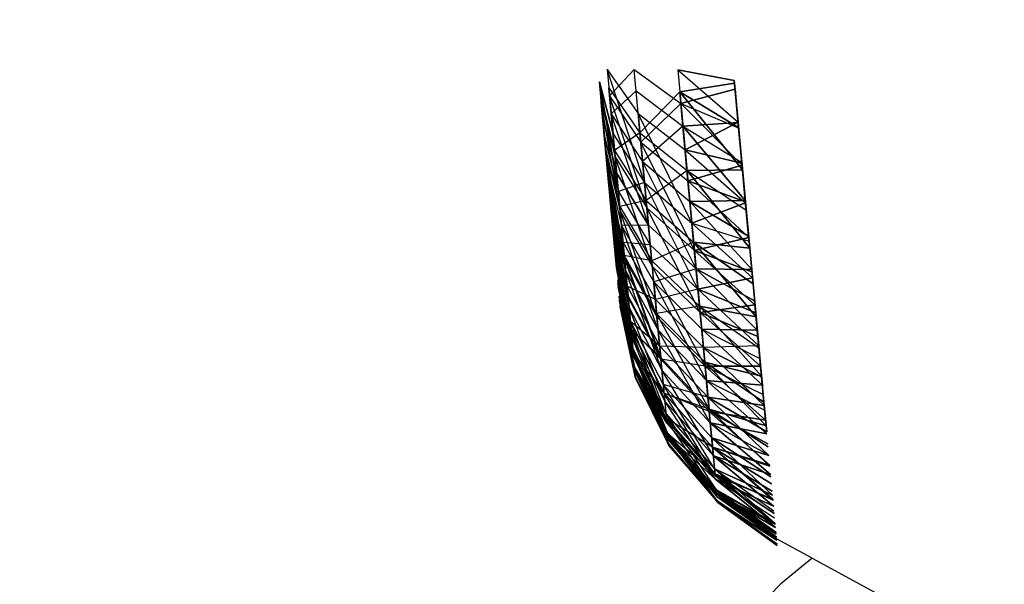
# Model space of a CAD drawing. Units: millimetres. Extents: x 237 to 1316, y 210 to 1920.
# Drawn here: x 394 to 395, y 1749 to 1750 of the extents above; entities that cross this region are included whole.
import ezdxf

# ---------------------------------------------------------------- set-up
doc = ezdxf.new("R2010")
doc.units = ezdxf.units.MM
doc.layers.add('COTA', color=1, linetype='Continuous')
doc.layers.add('RUBINETTOS', color=2, linetype='Continuous')
doc.styles.get("Standard").update_dxf_attribs({"font": 'arial.ttf'})
doc.dimstyles.new('Milímetros', dxfattribs={"dimtxt": 11, "dimasz": 5, "dimexe": 3, "dimexo": 10, "dimgap": 3, "dimtad": 1, "dimtxsty": 'Standard', "dimblk": 'DOT', "dimcen": 2.5, "dimadec": 0, "dimazin": 0, "dimtfac": 1, "dimtmove": 0, "dimatfit": 3, "dimldrblk": 'DOT', "dimfxl": 0, "dimarcsym": 0})

# ---------------------------------------------------------------- blocks, each defined once
blk = doc.blocks.new('_Dot')
at = {"color": 0, "linetype": 'ByBlock', "lineweight": -2}
blk.add_line((-0.5, 0), (-1, 0), dxfattribs=at)
at = {"color": 0, "linetype": 'ByBlock', "const_width": 0.5}
blk.add_lwpolyline([(-0.25, 0, 1), (0.25, 0, 1)], format="xyb", close=True, dxfattribs=at)
blk = doc.blocks.new('*D37')
at = {"layer": 'COTA', "color": 0, "lineweight": -2}
for p, q in [((379.2242, 1848.4863), (672.1288, 1848.4863)), ((669.1288, 1843.4863), (669.1288, 727.33689)), ((556.80938, 722.33689), (672.1288, 722.33689))]:
    blk.add_line(p, q, dxfattribs=at)
at = {"layer": 'Defpoints', "color": 0}
for p in [(369.2242, 1848.4863), (546.80938, 722.33689), (669.1288, 722.33689)]:
    blk.add_point(p, dxfattribs=at)
at = {"layer": 'COTA', "color": 0, "lineweight": -2, "xscale": 5, "yscale": 5, "zscale": 5}
for p, rotation in [((669.1288, 1848.4863), 90), ((669.1288, 722.33689), 270)]:
    blk.add_blockref('_Dot', p, dxfattribs=dict(at, rotation=rotation))
at = {"layer": 'COTA', "color": 0, "insert": (658.4702, 1285.41159), "char_height": 15, "attachment_point": 5, "rotation": 90}
blk.add_mtext('1120', dxfattribs=at)
blk = doc.blocks.new('*D40')
at = {"layer": 'COTA', "color": 0, "lineweight": -2}
for p, q in [((379.2242, 1848.4863), (617.93174, 1848.4863)), ((614.93174, 1843.4863), (614.93174, 1587.33689)), ((498.80938, 1582.33689), (617.93174, 1582.33689))]:
    blk.add_line(p, q, dxfattribs=at)
at = {"layer": 'Defpoints', "color": 0}
for p in [(369.2242, 1848.4863), (488.80938, 1582.33689), (614.93174, 1582.33689)]:
    blk.add_point(p, dxfattribs=at)
at = {"layer": 'COTA', "color": 0, "lineweight": -2, "xscale": 5, "yscale": 5, "zscale": 5}
for p, rotation in [((614.93174, 1848.4863), 90), ((614.93174, 1582.33689), 270)]:
    blk.add_blockref('_Dot', p, dxfattribs=dict(at, rotation=rotation))
at = {"layer": 'COTA', "color": 0, "insert": (604.27315, 1715.41159), "char_height": 15, "attachment_point": 5, "rotation": 90}
blk.add_mtext('260', dxfattribs=at)
blk = doc.blocks.new('*D45')
at = {"layer": 'COTA', "color": 0, "lineweight": -2}
for p, q in [((259.0714, 1764.67465), (259.0714, 1902.99113)), ((544.80938, 782.33689), (544.80938, 1902.99113)), ((264.0714, 1899.99113), (539.80938, 1899.99113))]:
    blk.add_line(p, q, dxfattribs=at)
at = {"layer": 'Defpoints', "color": 0}
for p in [(544.80938, 1899.99113), (259.0714, 1754.67465), (544.80938, 772.33689)]:
    blk.add_point(p, dxfattribs=at)
at = {"layer": 'COTA', "color": 0, "lineweight": -2, "xscale": 5, "yscale": 5, "zscale": 5, "rotation": 180}
blk.add_blockref('_Dot', (259.0714, 1899.99113), dxfattribs=at)
at = {"layer": 'COTA', "color": 0, "lineweight": -2, "xscale": 5, "yscale": 5, "zscale": 5}
blk.add_blockref('_Dot', (544.80938, 1899.99113), dxfattribs=at)
at = {"layer": 'COTA', "color": 0, "insert": (401.94039, 1910.64973), "char_height": 15, "attachment_point": 5}
blk.add_mtext('290', dxfattribs=at)
blk = doc.blocks.new('*D46')
at = {"layer": 'COTA', "color": 0, "lineweight": -2}
for p, q in [((393.17156, 1766.14808), (393.17156, 1743.45603)), ((288.67446, 1755.79367), (288.67446, 1749.45603)), ((293.67446, 1746.45603), (388.17156, 1746.45603))]:
    blk.add_line(p, q, dxfattribs=at)
at = {"layer": 'Defpoints', "color": 0}
for p in [(393.17156, 1776.14808), (393.17156, 1746.45603), (288.67446, 1745.79367)]:
    blk.add_point(p, dxfattribs=at)
at = {"layer": 'COTA', "color": 0, "lineweight": -2, "xscale": 5, "yscale": 5, "zscale": 5, "rotation": 180}
blk.add_blockref('_Dot', (288.67446, 1746.45603), dxfattribs=at)
at = {"layer": 'COTA', "color": 0, "lineweight": -2, "xscale": 5, "yscale": 5, "zscale": 5}
blk.add_blockref('_Dot', (393.17156, 1746.45603), dxfattribs=at)
at = {"layer": 'COTA', "color": 0, "insert": (340.92301, 1758.47035), "char_height": 15, "attachment_point": 5}
blk.add_mtext('104,5', dxfattribs=at)

msp = doc.modelspace()

# ---------------------------------------------------------------- linework, layer by layer
at = {"layer": 'RUBINETTOS'}
for p, q in [((394.67901, 1749.64987), (394.7099, 1749.6063)), ((394.71623, 1749.53781), (394.67901, 1749.64987)), ((394.67901, 1749.64987), (394.6849, 1749.58615)), ((394.67901, 1749.64987), (394.6849, 1749.58615)), ((394.67901, 1749.64987), (394.7099, 1749.6063)), ((394.71623, 1749.53781), (394.67901, 1749.64987)), ((394.70585, 1749.65012), (394.68142, 1749.62387)), ((394.70585, 1749.65012), (394.68142, 1749.62387)), ((394.71254, 1749.57785), (394.70585, 1749.65012)), ((394.70585, 1749.65012), (394.7523, 1749.6163)), ((394.70585, 1749.65012), (394.7523, 1749.6163)), ((394.71254, 1749.57785), (394.70585, 1749.65012)), ((394.74922, 1749.64963), (394.75656, 1749.57016)), ((394.74922, 1749.64963), (394.80922, 1749.59763)), ((394.80539, 1749.63913), (394.74922, 1749.64963)), ((394.74922, 1749.64963), (394.80539, 1749.63913)), ((394.74922, 1749.64963), (394.80922, 1749.59763)), ((394.74922, 1749.64963), (394.75656, 1749.57016)), ((394.80926, 1749.59726), (394.80539, 1749.63913)), ((394.80539, 1749.63913), (394.80926, 1749.59726)), ((394.80539, 1749.63913), (394.80922, 1749.59763)), ((394.80922, 1749.59763), (394.80539, 1749.63913)), ((394.69021, 1749.52866), (394.67135, 1749.63767)), ((394.67135, 1749.63767), (394.6849, 1749.58615)), ((394.67625, 1749.58469), (394.67135, 1749.63767)), ((394.6849, 1749.58615), (394.67135, 1749.63767)), ((394.67135, 1749.63767), (394.69021, 1749.52866)), ((394.67135, 1749.63767), (394.67625, 1749.58469)), ((394.68068, 1749.63181), (394.71168, 1749.58713)), ((394.68643, 1749.56955), (394.68068, 1749.63181)), ((394.68643, 1749.56955), (394.68068, 1749.63181)), ((394.68068, 1749.63181), (394.71168, 1749.58713)), ((394.70784, 1749.62876), (394.68309, 1749.60581)), ((394.70784, 1749.62876), (394.68309, 1749.60581)), ((394.70784, 1749.62876), (394.75441, 1749.5936)), ((394.71432, 1749.55857), (394.70784, 1749.62876)), ((394.71432, 1749.55857), (394.70784, 1749.62876)), ((394.70784, 1749.62876), (394.75441, 1749.5936)), ((394.80565, 1749.63645), (394.75125, 1749.62766)), ((394.75125, 1749.62766), (394.80565, 1749.63645)), ((394.7523, 1749.6163), (394.80618, 1749.63059)), ((394.80618, 1749.63059), (394.7523, 1749.6163)), ((394.80972, 1749.59226), (394.80565, 1749.63645)), ((394.80565, 1749.63645), (394.80972, 1749.59226)), ((394.80618, 1749.63059), (394.80974, 1749.59201)), ((394.80974, 1749.59201), (394.80618, 1749.63059)), ((394.67276, 1749.62253), (394.68643, 1749.56955)), ((394.67276, 1749.62253), (394.67752, 1749.57114)), ((394.68643, 1749.56955), (394.67276, 1749.62253)), ((394.67752, 1749.57114), (394.67276, 1749.62253)), ((394.68142, 1749.62387), (394.71254, 1749.57785)), ((394.71856, 1749.51267), (394.68142, 1749.62387)), ((394.68142, 1749.62387), (394.68702, 1749.56333)), ((394.68142, 1749.62387), (394.68702, 1749.56333)), ((394.68142, 1749.62387), (394.71254, 1749.57785)), ((394.71856, 1749.51267), (394.68142, 1749.62387)), ((394.75125, 1749.62766), (394.71168, 1749.58713)), ((394.75125, 1749.62766), (394.71168, 1749.58713)), ((394.75845, 1749.54978), (394.75125, 1749.62766)), ((394.75125, 1749.62766), (394.81361, 1749.55026)), ((394.75125, 1749.62766), (394.80972, 1749.59226)), ((394.81361, 1749.55026), (394.75125, 1749.62766)), ((394.75845, 1749.54978), (394.75125, 1749.62766)), ((394.80972, 1749.59226), (394.75125, 1749.62766)), ((394.692, 1749.50937), (394.67326, 1749.61716)), ((394.67326, 1749.61716), (394.68702, 1749.56333)), ((394.67785, 1749.56748), (394.67326, 1749.61716)), ((394.692, 1749.50937), (394.67326, 1749.61716)), ((394.67326, 1749.61716), (394.67785, 1749.56748)), ((394.67326, 1749.61716), (394.68702, 1749.56333)), ((394.7523, 1749.6163), (394.71254, 1749.57785)), ((394.7523, 1749.6163), (394.71254, 1749.57785)), ((394.7594, 1749.53952), (394.7523, 1749.6163)), ((394.81317, 1749.5549), (394.7523, 1749.6163)), ((394.7523, 1749.6163), (394.80974, 1749.59201)), ((394.7594, 1749.53952), (394.7523, 1749.6163)), ((394.7523, 1749.6163), (394.81317, 1749.5549)), ((394.7523, 1749.6163), (394.80974, 1749.59201)), ((394.67463, 1749.60239), (394.68851, 1749.54721)), ((394.67463, 1749.60239), (394.67908, 1749.55417)), ((394.68851, 1749.54721), (394.67463, 1749.60239)), ((394.67463, 1749.60239), (394.68851, 1749.54721)), ((394.67908, 1749.55417), (394.67463, 1749.60239)), ((394.68309, 1749.60581), (394.71432, 1749.55857)), ((394.72015, 1749.49546), (394.68309, 1749.60581)), ((394.68309, 1749.60581), (394.68851, 1749.54721)), ((394.72015, 1749.49546), (394.68309, 1749.60581)), ((394.68309, 1749.60581), (394.71432, 1749.55857)), ((394.68309, 1749.60581), (394.68851, 1749.54721)), ((394.7099, 1749.6063), (394.75656, 1749.57016)), ((394.7099, 1749.6063), (394.71623, 1749.53781)), ((394.76329, 1749.49741), (394.7099, 1749.6063)), ((394.76329, 1749.49741), (394.7099, 1749.6063)), ((394.7099, 1749.6063), (394.71623, 1749.53781)), ((394.7099, 1749.6063), (394.75656, 1749.57016)), ((394.75441, 1749.5936), (394.71432, 1749.55857)), ((394.75441, 1749.5936), (394.71432, 1749.55857)), ((394.80926, 1749.59726), (394.75441, 1749.5936)), ((394.75441, 1749.5936), (394.80926, 1749.59726)), ((394.76129, 1749.51901), (394.75441, 1749.5936)), ((394.75441, 1749.5936), (394.81293, 1749.55747)), ((394.75441, 1749.5936), (394.8164, 1749.51999)), ((394.8164, 1749.51999), (394.75441, 1749.5936)), ((394.76129, 1749.51901), (394.75441, 1749.5936)), ((394.75441, 1749.5936), (394.81293, 1749.55747)), ((394.75656, 1749.57016), (394.80922, 1749.59763)), ((394.80922, 1749.59763), (394.75656, 1749.57016)), ((394.80922, 1749.59763), (394.81297, 1749.55698)), ((394.81297, 1749.55698), (394.80922, 1749.59763)), ((394.81293, 1749.55747), (394.80926, 1749.59726)), ((394.80926, 1749.59726), (394.81293, 1749.55747)), ((394.81361, 1749.55026), (394.80972, 1749.59226)), ((394.80972, 1749.59226), (394.81361, 1749.55026)), ((394.80974, 1749.59201), (394.81317, 1749.5549)), ((394.81317, 1749.5549), (394.80974, 1749.59201)), ((394.68056, 1749.53818), (394.67625, 1749.58469)), ((394.67625, 1749.58469), (394.69021, 1749.52866)), ((394.67625, 1749.58469), (394.68056, 1749.53818)), ((394.69021, 1749.52866), (394.67625, 1749.58469)), ((394.6849, 1749.58615), (394.71623, 1749.53781)), ((394.69021, 1749.52866), (394.6849, 1749.58615)), ((394.6849, 1749.58615), (394.71623, 1749.53781)), ((394.69021, 1749.52866), (394.6849, 1749.58615)), ((394.71168, 1749.58713), (394.68643, 1749.56955)), ((394.71168, 1749.58713), (394.68643, 1749.56955)), ((394.71168, 1749.58713), (394.75845, 1749.54978)), ((394.71788, 1749.51999), (394.71168, 1749.58713)), ((394.71788, 1749.51999), (394.71168, 1749.58713)), ((394.71168, 1749.58713), (394.75845, 1749.54978)), ((394.67752, 1749.57114), (394.69159, 1749.51377)), ((394.67752, 1749.57114), (394.68165, 1749.52634)), ((394.69159, 1749.51377), (394.67752, 1749.57114)), ((394.68165, 1749.52634), (394.67752, 1749.57114)), ((394.68643, 1749.56955), (394.71788, 1749.51999)), ((394.69159, 1749.51377), (394.68643, 1749.56955)), ((394.69159, 1749.51377), (394.68643, 1749.56955)), ((394.68643, 1749.56955), (394.71788, 1749.51999)), ((394.71254, 1749.57785), (394.7594, 1749.53952)), ((394.71254, 1749.57785), (394.71856, 1749.51267)), ((394.76579, 1749.47031), (394.71254, 1749.57785)), ((394.71254, 1749.57785), (394.7594, 1749.53952)), ((394.71254, 1749.57785), (394.71856, 1749.51267)), ((394.76579, 1749.47031), (394.71254, 1749.57785)), ((394.75656, 1749.57016), (394.76329, 1749.49741)), ((394.81297, 1749.55698), (394.75656, 1749.57016)), ((394.75656, 1749.57016), (394.81662, 1749.51767)), ((394.75656, 1749.57016), (394.81297, 1749.55698)), ((394.75656, 1749.57016), (394.81662, 1749.51767)), ((394.75656, 1749.57016), (394.76329, 1749.49741)), ((394.67785, 1749.56748), (394.692, 1749.50937)), ((394.69632, 1749.46262), (394.67785, 1749.56748)), ((394.68182, 1749.52439), (394.67785, 1749.56748)), ((394.67785, 1749.56748), (394.69632, 1749.46262)), ((394.67785, 1749.56748), (394.692, 1749.50937)), ((394.67785, 1749.56748), (394.68182, 1749.52439)), ((394.72392, 1749.45468), (394.68702, 1749.56333)), ((394.68702, 1749.56333), (394.71856, 1749.51267)), ((394.68702, 1749.56333), (394.692, 1749.50937)), ((394.72392, 1749.45468), (394.68702, 1749.56333)), ((394.68702, 1749.56333), (394.692, 1749.50937)), ((394.68702, 1749.56333), (394.71856, 1749.51267)), ((394.67908, 1749.55417), (394.69745, 1749.45041)), ((394.67908, 1749.55417), (394.69333, 1749.49497)), ((394.67908, 1749.55417), (394.68287, 1749.51316)), ((394.69745, 1749.45041), (394.67908, 1749.55417)), ((394.67908, 1749.55417), (394.69333, 1749.49497)), ((394.68287, 1749.51316), (394.67908, 1749.55417)), ((394.71432, 1749.55857), (394.72015, 1749.49546)), ((394.71432, 1749.55857), (394.76129, 1749.51901)), ((394.76748, 1749.45188), (394.71432, 1749.55857)), ((394.71432, 1749.55857), (394.76129, 1749.51901)), ((394.71432, 1749.55857), (394.72015, 1749.49546)), ((394.76748, 1749.45188), (394.71432, 1749.55857)), ((394.81361, 1749.55026), (394.75845, 1749.54978)), ((394.75845, 1749.54978), (394.81361, 1749.55026)), ((394.7594, 1749.53952), (394.81317, 1749.5549)), ((394.81317, 1749.5549), (394.7594, 1749.53952)), ((394.8164, 1749.51999), (394.81293, 1749.55747)), ((394.81293, 1749.55747), (394.8164, 1749.51999)), ((394.81297, 1749.55698), (394.81662, 1749.51767)), ((394.81662, 1749.51767), (394.81297, 1749.55698)), ((394.81317, 1749.5549), (394.81653, 1749.51865)), ((394.81653, 1749.51865), (394.81317, 1749.5549)), ((394.8173, 1749.51023), (394.81361, 1749.55026)), ((394.81361, 1749.55026), (394.8173, 1749.51023)), ((394.68851, 1749.54721), (394.72015, 1749.49546)), ((394.69333, 1749.49497), (394.68851, 1749.54721)), ((394.69333, 1749.49497), (394.68851, 1749.54721)), ((394.68851, 1749.54721), (394.72015, 1749.49546)), ((394.72015, 1749.49546), (394.68851, 1749.54721)), ((394.75845, 1749.54978), (394.71788, 1749.51999)), ((394.75845, 1749.54978), (394.71788, 1749.51999)), ((394.76503, 1749.47861), (394.75845, 1749.54978)), ((394.75845, 1749.54978), (394.8173, 1749.51023)), ((394.75845, 1749.54978), (394.82078, 1749.47251)), ((394.75845, 1749.54978), (394.8173, 1749.51023)), ((394.82078, 1749.47251), (394.75845, 1749.54978)), ((394.76503, 1749.47861), (394.75845, 1749.54978)), ((394.6949, 1749.47812), (394.68056, 1749.53818)), ((394.68423, 1749.49838), (394.68056, 1749.53818)), ((394.68056, 1749.53818), (394.6949, 1749.47812)), ((394.68056, 1749.53818), (394.68423, 1749.49838)), ((394.71623, 1749.53781), (394.69021, 1749.52866)), ((394.71623, 1749.53781), (394.69021, 1749.52866)), ((394.71623, 1749.53781), (394.76329, 1749.49741)), ((394.76936, 1749.43173), (394.71623, 1749.53781)), ((394.72195, 1749.47592), (394.71623, 1749.53781)), ((394.71623, 1749.53781), (394.72195, 1749.47592)), ((394.71623, 1749.53781), (394.76329, 1749.49741)), ((394.76936, 1749.43173), (394.71623, 1749.53781)), ((394.7594, 1749.53952), (394.76579, 1749.47031)), ((394.81979, 1749.48325), (394.7594, 1749.53952)), ((394.81653, 1749.51865), (394.7594, 1749.53952)), ((394.7594, 1749.53952), (394.81653, 1749.51865)), ((394.7594, 1749.53952), (394.81979, 1749.48325)), ((394.76579, 1749.47031), (394.7594, 1749.53952)), ((394.69983, 1749.42478), (394.68165, 1749.52634)), ((394.68165, 1749.52634), (394.6851, 1749.48899)), ((394.68165, 1749.52634), (394.69607, 1749.4653)), ((394.69983, 1749.42478), (394.68165, 1749.52634)), ((394.68165, 1749.52634), (394.69607, 1749.4653)), ((394.6851, 1749.48899), (394.68165, 1749.52634)), ((394.69993, 1749.42356), (394.68182, 1749.52439)), ((394.68182, 1749.52439), (394.69632, 1749.46262)), ((394.68516, 1749.48838), (394.68182, 1749.52439)), ((394.68182, 1749.52439), (394.69993, 1749.42356)), ((394.69632, 1749.46262), (394.68182, 1749.52439)), ((394.68182, 1749.52439), (394.68516, 1749.48838)), ((394.69021, 1749.52866), (394.72195, 1749.47592)), ((394.6949, 1749.47812), (394.69021, 1749.52866)), ((394.69021, 1749.52866), (394.72195, 1749.47592)), ((394.6949, 1749.47812), (394.69021, 1749.52866)), ((394.69745, 1749.45041), (394.68287, 1749.51316)), ((394.68287, 1749.51316), (394.70086, 1749.41355)), ((394.68287, 1749.51316), (394.686, 1749.47922)), ((394.70086, 1749.41355), (394.68287, 1749.51316)), ((394.68287, 1749.51316), (394.69745, 1749.45041)), ((394.686, 1749.47922), (394.68287, 1749.51316)), ((394.71788, 1749.51999), (394.69159, 1749.51377)), ((394.71788, 1749.51999), (394.69159, 1749.51377)), ((394.69159, 1749.51377), (394.72343, 1749.46005)), ((394.69607, 1749.4653), (394.69159, 1749.51377)), ((394.69159, 1749.51377), (394.72343, 1749.46005)), ((394.69607, 1749.4653), (394.69159, 1749.51377)), ((394.71788, 1749.51999), (394.76503, 1749.47861)), ((394.72343, 1749.46005), (394.71788, 1749.51999)), ((394.72343, 1749.46005), (394.71788, 1749.51999)), ((394.71788, 1749.51999), (394.76503, 1749.47861)), ((394.71856, 1749.51267), (394.72392, 1749.45468)), ((394.7715, 1749.40866), (394.71856, 1749.51267)), ((394.71856, 1749.51267), (394.76579, 1749.47031)), ((394.71856, 1749.51267), (394.72392, 1749.45468)), ((394.71856, 1749.51267), (394.76579, 1749.47031)), ((394.7715, 1749.40866), (394.71856, 1749.51267)), ((394.8164, 1749.51999), (394.76129, 1749.51901)), ((394.76129, 1749.51901), (394.8164, 1749.51999)), ((394.76129, 1749.51901), (394.81968, 1749.48447)), ((394.76129, 1749.51901), (394.82275, 1749.45127)), ((394.76129, 1749.51901), (394.76748, 1749.45188)), ((394.76129, 1749.51901), (394.76748, 1749.45188)), ((394.81968, 1749.48447), (394.76129, 1749.51901)), ((394.82275, 1749.45127), (394.76129, 1749.51901)), ((394.76329, 1749.49741), (394.81662, 1749.51767)), ((394.81662, 1749.51767), (394.76329, 1749.49741)), ((394.81968, 1749.48447), (394.8164, 1749.51999)), ((394.8164, 1749.51999), (394.81968, 1749.48447)), ((394.81653, 1749.51865), (394.81979, 1749.48325)), ((394.81979, 1749.48325), (394.81653, 1749.51865)), ((394.81662, 1749.51767), (394.82013, 1749.47959)), ((394.82013, 1749.47959), (394.81662, 1749.51767)), ((394.692, 1749.50937), (394.72392, 1749.45468)), ((394.72856, 1749.40439), (394.692, 1749.50937)), ((394.692, 1749.50937), (394.69632, 1749.46262)), ((394.692, 1749.50937), (394.69632, 1749.46262)), ((394.692, 1749.50937), (394.72392, 1749.45468)), ((394.72856, 1749.40439), (394.692, 1749.50937)), ((394.82078, 1749.47251), (394.8173, 1749.51023)), ((394.8173, 1749.51023), (394.82078, 1749.47251)), ((394.69888, 1749.43491), (394.68423, 1749.49838)), ((394.68724, 1749.46579), (394.68423, 1749.49838)), ((394.68423, 1749.49838), (394.69888, 1749.43491)), ((394.68423, 1749.49838), (394.68724, 1749.46579)), ((394.72015, 1749.49546), (394.69333, 1749.49497)), ((394.72015, 1749.49546), (394.69333, 1749.49497)), ((394.69333, 1749.49497), (394.72536, 1749.43906)), ((394.7298, 1749.39109), (394.69333, 1749.49497)), ((394.69333, 1749.49497), (394.69745, 1749.45041)), ((394.69333, 1749.49497), (394.72536, 1749.43906)), ((394.7298, 1749.39109), (394.69333, 1749.49497)), ((394.69333, 1749.49497), (394.69745, 1749.45041)), ((394.72015, 1749.49546), (394.76748, 1749.45188)), ((394.72536, 1749.43906), (394.72015, 1749.49546)), ((394.72536, 1749.43906), (394.72015, 1749.49546)), ((394.72015, 1749.49546), (394.76748, 1749.45188)), ((394.76748, 1749.45188), (394.72015, 1749.49546)), ((394.76329, 1749.49741), (394.76936, 1749.43173)), ((394.76329, 1749.49741), (394.82013, 1749.47959)), ((394.8235, 1749.44309), (394.76329, 1749.49741)), ((394.76329, 1749.49741), (394.8235, 1749.44309)), ((394.76329, 1749.49741), (394.82013, 1749.47959)), ((394.76329, 1749.49741), (394.76936, 1749.43173)), ((394.6851, 1749.48899), (394.69983, 1749.42478)), ((394.6851, 1749.48899), (394.68794, 1749.45835)), ((394.69983, 1749.42478), (394.6851, 1749.48899)), ((394.6851, 1749.48899), (394.69983, 1749.42478)), ((394.68794, 1749.45835), (394.6851, 1749.48899)), ((394.68783, 1749.45957), (394.68516, 1749.48838)), ((394.68516, 1749.48838), (394.69993, 1749.42356)), ((394.68516, 1749.48838), (394.68783, 1749.45957)), ((394.69993, 1749.42356), (394.68516, 1749.48838)), ((394.76579, 1749.47031), (394.81979, 1749.48325)), ((394.81979, 1749.48325), (394.76579, 1749.47031)), ((394.81968, 1749.48447), (394.82275, 1749.45127)), ((394.81979, 1749.48325), (394.82295, 1749.44907)), ((394.70086, 1749.41355), (394.686, 1749.47922)), ((394.686, 1749.47922), (394.7035, 1749.38486)), ((394.686, 1749.47922), (394.68844, 1749.45285)), ((394.686, 1749.47922), (394.70086, 1749.41355)), ((394.7035, 1749.38486), (394.686, 1749.47922)), ((394.68844, 1749.45285), (394.686, 1749.47922)), ((394.72195, 1749.47592), (394.6949, 1749.47812)), ((394.69888, 1749.43491), (394.6949, 1749.47812)), ((394.6949, 1749.47812), (394.72699, 1749.42148)), ((394.6949, 1749.47812), (394.72699, 1749.42148)), ((394.72195, 1749.47592), (394.6949, 1749.47812)), ((394.69888, 1749.43491), (394.6949, 1749.47812)), ((394.72195, 1749.47592), (394.76936, 1749.43173)), ((394.72699, 1749.42148), (394.72195, 1749.47592)), ((394.72195, 1749.47592), (394.76936, 1749.43173)), ((394.72699, 1749.42148), (394.72195, 1749.47592)), ((394.76503, 1749.47861), (394.72343, 1749.46005)), ((394.76503, 1749.47861), (394.72343, 1749.46005)), ((394.77093, 1749.41477), (394.76503, 1749.47861)), ((394.76503, 1749.47861), (394.8271, 1749.40427)), ((394.82405, 1749.43723), (394.76503, 1749.47861)), ((394.82078, 1749.47251), (394.76503, 1749.47861)), ((394.77093, 1749.41477), (394.76503, 1749.47861)), ((394.76503, 1749.47861), (394.82405, 1749.43723)), ((394.76503, 1749.47861), (394.82078, 1749.47251)), ((394.8271, 1749.40427), (394.76503, 1749.47861)), ((394.82013, 1749.47959), (394.8235, 1749.44309)), ((394.82405, 1749.43723), (394.82078, 1749.47251)), ((394.82078, 1749.47251), (394.82405, 1749.43723)), ((394.70462, 1749.37277), (394.68724, 1749.46579)), ((394.68724, 1749.46579), (394.70213, 1749.39963)), ((394.68724, 1749.46579), (394.69888, 1749.43491)), ((394.68724, 1749.46579), (394.70462, 1749.37277)), ((394.70213, 1749.39963), (394.68724, 1749.46579)), ((394.69888, 1749.43491), (394.68724, 1749.46579)), ((394.69607, 1749.4653), (394.69983, 1749.42478)), ((394.7323, 1749.36399), (394.69607, 1749.4653)), ((394.69607, 1749.4653), (394.72825, 1749.40769)), ((394.72343, 1749.46005), (394.69607, 1749.4653)), ((394.69607, 1749.4653), (394.72825, 1749.40769)), ((394.7323, 1749.36399), (394.69607, 1749.4653)), ((394.72343, 1749.46005), (394.69607, 1749.4653)), ((394.69607, 1749.4653), (394.69983, 1749.42478)), ((394.69632, 1749.46262), (394.72856, 1749.40439)), ((394.73247, 1749.36215), (394.69632, 1749.46262)), ((394.69632, 1749.46262), (394.69993, 1749.42356)), ((394.69632, 1749.46262), (394.72856, 1749.40439)), ((394.69632, 1749.46262), (394.69993, 1749.42356)), ((394.73247, 1749.36215), (394.69632, 1749.46262)), ((394.76579, 1749.47031), (394.7715, 1749.40866)), ((394.76579, 1749.47031), (394.826, 1749.41611)), ((394.82295, 1749.44907), (394.76579, 1749.47031)), ((394.76579, 1749.47031), (394.826, 1749.41611)), ((394.76579, 1749.47031), (394.82295, 1749.44907)), ((394.76579, 1749.47031), (394.7715, 1749.40866)), ((394.68783, 1749.45957), (394.69993, 1749.42356)), ((394.70283, 1749.39218), (394.68783, 1749.45957)), ((394.69993, 1749.42356), (394.68783, 1749.45957)), ((394.68783, 1749.45957), (394.70283, 1749.39218)), ((394.69983, 1749.42478), (394.68794, 1749.45835)), ((394.68794, 1749.45835), (394.70518, 1749.36679)), ((394.68794, 1749.45835), (394.70291, 1749.39145)), ((394.68794, 1749.45835), (394.70291, 1749.39145)), ((394.68794, 1749.45835), (394.69983, 1749.42478)), ((394.70518, 1749.36679), (394.68794, 1749.45835)), ((394.7035, 1749.38486), (394.68844, 1749.45285)), ((394.68844, 1749.45285), (394.70538, 1749.3646)), ((394.70538, 1749.3646), (394.68844, 1749.45285)), ((394.68844, 1749.45285), (394.7035, 1749.38486)), ((394.72343, 1749.46005), (394.77093, 1749.41477)), ((394.72825, 1749.40769), (394.72343, 1749.46005)), ((394.72343, 1749.46005), (394.77093, 1749.41477)), ((394.72825, 1749.40769), (394.72343, 1749.46005)), ((394.77643, 1749.35532), (394.72392, 1749.45468)), ((394.72392, 1749.45468), (394.7715, 1749.40866)), ((394.72392, 1749.45468), (394.72856, 1749.40439)), ((394.72392, 1749.45468), (394.7715, 1749.40866)), ((394.77643, 1749.35532), (394.72392, 1749.45468)), ((394.72392, 1749.45468), (394.72856, 1749.40439)), ((394.69745, 1749.45041), (394.70086, 1749.41355)), ((394.69745, 1749.45041), (394.7298, 1749.39109)), ((394.73344, 1749.35153), (394.69745, 1749.45041)), ((394.69745, 1749.45041), (394.7298, 1749.39109)), ((394.73344, 1749.35153), (394.69745, 1749.45041)), ((394.69745, 1749.45041), (394.70086, 1749.41355)), ((394.76748, 1749.45188), (394.72536, 1749.43906)), ((394.76748, 1749.45188), (394.72536, 1749.43906)), ((394.77302, 1749.39218), (394.76748, 1749.45188)), ((394.82275, 1749.45127), (394.76748, 1749.45188)), ((394.76748, 1749.45188), (394.82562, 1749.42026)), ((394.76748, 1749.45188), (394.82832, 1749.39096)), ((394.82562, 1749.42026), (394.76748, 1749.45188)), ((394.76748, 1749.45188), (394.82275, 1749.45127)), ((394.82832, 1749.39096), (394.76748, 1749.45188)), ((394.76748, 1749.45188), (394.82562, 1749.42026)), ((394.77302, 1749.39218), (394.76748, 1749.45188)), ((394.76936, 1749.43173), (394.8235, 1749.44309)), ((394.8235, 1749.44309), (394.76936, 1749.43173)), ((394.82275, 1749.45127), (394.82562, 1749.42026)), ((394.82275, 1749.45127), (394.82832, 1749.39096)), ((394.82275, 1749.45127), (394.82562, 1749.42026)), ((394.82295, 1749.44907), (394.826, 1749.41611)), ((394.8235, 1749.44309), (394.82672, 1749.40842)), ((394.70631, 1749.35446), (394.68953, 1749.44113)), ((394.68953, 1749.44113), (394.70462, 1749.37277)), ((394.70631, 1749.35446), (394.68953, 1749.44113)), ((394.68953, 1749.44113), (394.70462, 1749.37277)), ((394.70497, 1749.36899), (394.68979, 1749.4382)), ((394.68979, 1749.4382), (394.70283, 1749.39218)), ((394.68979, 1749.4382), (394.70497, 1749.36899)), ((394.70283, 1749.39218), (394.68979, 1749.4382)), ((394.70518, 1749.36679), (394.69003, 1749.43576)), ((394.69003, 1749.43576), (394.70665, 1749.3508)), ((394.70665, 1749.3508), (394.69003, 1749.43576)), ((394.69003, 1749.43576), (394.70518, 1749.36679)), ((394.70538, 1749.3646), (394.69018, 1749.43405)), ((394.69018, 1749.43405), (394.70538, 1749.3646)), ((394.70213, 1749.39963), (394.69888, 1749.43491)), ((394.69888, 1749.43491), (394.73128, 1749.37509)), ((394.72699, 1749.42148), (394.69888, 1749.43491)), ((394.69888, 1749.43491), (394.73128, 1749.37509)), ((394.72699, 1749.42148), (394.69888, 1749.43491)), ((394.70213, 1749.39963), (394.69888, 1749.43491)), ((394.72536, 1749.43906), (394.77302, 1749.39218)), ((394.77772, 1749.34116), (394.72536, 1749.43906)), ((394.72536, 1749.43906), (394.7298, 1749.39109)), ((394.72536, 1749.43906), (394.77302, 1749.39218)), ((394.77772, 1749.34116), (394.72536, 1749.43906)), ((394.72536, 1749.43906), (394.7298, 1749.39109)), ((394.82672, 1749.40842), (394.82404, 1749.43723)), ((394.8271, 1749.40427), (394.82405, 1749.43723)), ((394.82405, 1749.43723), (394.8271, 1749.40427)), ((394.7068, 1749.34922), (394.69102, 1749.42502)), ((394.69102, 1749.42502), (394.70497, 1749.36899)), ((394.69102, 1749.42502), (394.7063, 1749.35471)), ((394.69102, 1749.42502), (394.7068, 1749.34922)), ((394.70497, 1749.36899), (394.69102, 1749.42502)), ((394.7063, 1749.35471), (394.69102, 1749.42502)), ((394.70723, 1749.34458), (394.69108, 1749.42429)), ((394.69108, 1749.42429), (394.70631, 1749.35446)), ((394.70723, 1749.34458), (394.69108, 1749.42429)), ((394.69108, 1749.42429), (394.70631, 1749.35446)), ((394.70538, 1749.3646), (394.69119, 1749.42307)), ((394.69119, 1749.42307), (394.7065, 1749.35251)), ((394.69119, 1749.42307), (394.7065, 1749.35251)), ((394.70538, 1749.3646), (394.69119, 1749.42307)), ((394.69983, 1749.42478), (394.7323, 1749.36399)), ((394.70291, 1749.39145), (394.69983, 1749.42478)), ((394.69983, 1749.42478), (394.7323, 1749.36399)), ((394.70291, 1749.39145), (394.69983, 1749.42478)), ((394.7323, 1749.36399), (394.69983, 1749.42478)), ((394.70283, 1749.39218), (394.69993, 1749.42356)), ((394.69993, 1749.42356), (394.73247, 1749.36215)), ((394.69993, 1749.42356), (394.73247, 1749.36215)), ((394.70283, 1749.39218), (394.69993, 1749.42356)), ((394.76936, 1749.43173), (394.72699, 1749.42148)), ((394.76936, 1749.43173), (394.72699, 1749.42148)), ((394.76936, 1749.43173), (394.82672, 1749.40842)), ((394.82974, 1749.37558), (394.76936, 1749.43173)), ((394.7747, 1749.37387), (394.76936, 1749.43173)), ((394.7747, 1749.37387), (394.76936, 1749.43173)), ((394.76936, 1749.43173), (394.82974, 1749.37558)), ((394.82672, 1749.40842), (394.76936, 1749.43173)), ((394.6914, 1749.42087), (394.70733, 1749.34336)), ((394.70665, 1749.3508), (394.6914, 1749.42087)), ((394.70733, 1749.34336), (394.6914, 1749.42087)), ((394.6914, 1749.42087), (394.70665, 1749.3508)), ((394.7065, 1749.35251), (394.69148, 1749.42002)), ((394.69148, 1749.42002), (394.7068, 1749.34922)), ((394.7065, 1749.35251), (394.69148, 1749.42002)), ((394.69148, 1749.42002), (394.7068, 1749.34922)), ((394.70723, 1749.34458), (394.69192, 1749.41526)), ((394.69192, 1749.41526), (394.70723, 1749.34458)), ((394.69201, 1749.41416), (394.70723, 1749.34458)), ((394.70733, 1749.34336), (394.69201, 1749.41416)), ((394.70723, 1749.34458), (394.69201, 1749.41416)), ((394.69201, 1749.41416), (394.70733, 1749.34336)), ((394.7363, 1749.32065), (394.70086, 1749.41355)), ((394.70086, 1749.41355), (394.7035, 1749.38486)), ((394.70086, 1749.41355), (394.73344, 1749.35153)), ((394.70086, 1749.41355), (394.73344, 1749.35153)), ((394.7363, 1749.32065), (394.70086, 1749.41355)), ((394.70086, 1749.41355), (394.7035, 1749.38486)), ((394.72699, 1749.42148), (394.7747, 1749.37387)), ((394.73128, 1749.37509), (394.72699, 1749.42148)), ((394.72699, 1749.42148), (394.7747, 1749.37387)), ((394.73128, 1749.37509), (394.72699, 1749.42148)), ((394.77093, 1749.41477), (394.72825, 1749.40769)), ((394.77093, 1749.41477), (394.72825, 1749.40769)), ((394.77604, 1749.35935), (394.77093, 1749.41477)), ((394.8271, 1749.40427), (394.77093, 1749.41477)), ((394.77093, 1749.41477), (394.82992, 1749.37363)), ((394.77093, 1749.41477), (394.83253, 1749.34543)), ((394.77093, 1749.41477), (394.82992, 1749.37363)), ((394.77093, 1749.41477), (394.8271, 1749.40427)), ((394.83253, 1749.34543), (394.77093, 1749.41477)), ((394.77604, 1749.35935), (394.77093, 1749.41477)), ((394.7715, 1749.40866), (394.826, 1749.41611)), ((394.826, 1749.41611), (394.7715, 1749.40866)), ((394.82562, 1749.42026), (394.82832, 1749.39096)), ((394.82562, 1749.42026), (394.8309, 1749.36301)), ((394.82832, 1749.39096), (394.82562, 1749.42026)), ((394.82562, 1749.42026), (394.82832, 1749.39096)), ((394.826, 1749.41611), (394.82889, 1749.38486)), ((394.82889, 1749.38486), (394.826, 1749.41611)), ((394.72825, 1749.40769), (394.77604, 1749.35935)), ((394.78035, 1749.31272), (394.72825, 1749.40769)), ((394.72825, 1749.40769), (394.7323, 1749.36399)), ((394.78035, 1749.31272), (394.72825, 1749.40769)), ((394.72825, 1749.40769), (394.7323, 1749.36399)), ((394.72825, 1749.40769), (394.77604, 1749.35935)), ((394.72856, 1749.40439), (394.77643, 1749.35532)), ((394.73247, 1749.36215), (394.72856, 1749.40439)), ((394.72856, 1749.40439), (394.77643, 1749.35532)), ((394.72856, 1749.40439), (394.73247, 1749.36215)), ((394.7715, 1749.40866), (394.77643, 1749.35532)), ((394.82889, 1749.38486), (394.7715, 1749.40866)), ((394.7715, 1749.40866), (394.83162, 1749.3552)), ((394.7715, 1749.40866), (394.82889, 1749.38486)), ((394.7715, 1749.40866), (394.83162, 1749.3552)), ((394.7715, 1749.40866), (394.77643, 1749.35532)), ((394.82672, 1749.40842), (394.82974, 1749.37558)), ((394.82974, 1749.37558), (394.82672, 1749.40842)), ((394.82992, 1749.37363), (394.8271, 1749.40427)), ((394.8271, 1749.40427), (394.82992, 1749.37363)), ((394.73746, 1749.3082), (394.70213, 1749.39963)), ((394.70213, 1749.39963), (394.73478, 1749.33713)), ((394.73128, 1749.37509), (394.70213, 1749.39963)), ((394.70213, 1749.39963), (394.70462, 1749.37277)), ((394.73128, 1749.37509), (394.70213, 1749.39963)), ((394.70213, 1749.39963), (394.70462, 1749.37277)), ((394.70213, 1749.39963), (394.73478, 1749.33713)), ((394.73746, 1749.3082), (394.70213, 1749.39963)), ((394.70283, 1749.39218), (394.73558, 1749.32846)), ((394.73247, 1749.36215), (394.70283, 1749.39218)), ((394.70283, 1749.39218), (394.73558, 1749.32846)), ((394.73247, 1749.36215), (394.70283, 1749.39218)), ((394.7323, 1749.36399), (394.70291, 1749.39145)), ((394.70291, 1749.39145), (394.73561, 1749.32822)), ((394.73805, 1749.30173), (394.70291, 1749.39145)), ((394.70291, 1749.39145), (394.73561, 1749.32822)), ((394.73805, 1749.30173), (394.70291, 1749.39145)), ((394.7323, 1749.36399), (394.70291, 1749.39145)), ((394.7035, 1749.38486), (394.7363, 1749.32065)), ((394.73834, 1749.29868), (394.7035, 1749.38486)), ((394.73834, 1749.29868), (394.7035, 1749.38486)), ((394.7035, 1749.38486), (394.7363, 1749.32065)), ((394.7298, 1749.39109), (394.77772, 1749.34116)), ((394.7298, 1749.39109), (394.73344, 1749.35153)), ((394.78161, 1749.29917), (394.7298, 1749.39109)), ((394.7298, 1749.39109), (394.77772, 1749.34116)), ((394.78161, 1749.29917), (394.7298, 1749.39109)), ((394.7298, 1749.39109), (394.73344, 1749.35153)), ((394.77302, 1749.39218), (394.8309, 1749.36301)), ((394.82832, 1749.39096), (394.77302, 1749.39218)), ((394.77302, 1749.39218), (394.77772, 1749.34116)), ((394.77302, 1749.39218), (394.83336, 1749.3364)), ((394.77302, 1749.39218), (394.77772, 1749.34116)), ((394.77302, 1749.39218), (394.8309, 1749.36301)), ((394.83336, 1749.3364), (394.77302, 1749.39218)), ((394.77302, 1749.39218), (394.82832, 1749.39096)), ((394.82832, 1749.39096), (394.8309, 1749.36301)), ((394.8309, 1749.36301), (394.82832, 1749.39096)), ((394.82832, 1749.39096), (394.8309, 1749.36301)), ((394.82889, 1749.38486), (394.83162, 1749.3552)), ((394.83162, 1749.3552), (394.82889, 1749.38486)), ((394.73128, 1749.37509), (394.77926, 1749.32456)), ((394.73478, 1749.33713), (394.73128, 1749.37509)), ((394.7747, 1749.37387), (394.73128, 1749.37509)), ((394.73478, 1749.33713), (394.73128, 1749.37509)), ((394.73128, 1749.37509), (394.77926, 1749.32456)), ((394.7747, 1749.37387), (394.73128, 1749.37509)), ((394.82974, 1749.37558), (394.7747, 1749.37387)), ((394.82974, 1749.37558), (394.7747, 1749.37387)), ((394.7747, 1749.37387), (394.83259, 1749.34482)), ((394.83523, 1749.31626), (394.7747, 1749.37387)), ((394.77926, 1749.32456), (394.7747, 1749.37387)), ((394.77926, 1749.32456), (394.7747, 1749.37387)), ((394.7747, 1749.37387), (394.83523, 1749.31626)), ((394.83259, 1749.34482), (394.7747, 1749.37387)), ((394.82974, 1749.37558), (394.83259, 1749.34482)), ((394.83259, 1749.34482), (394.82974, 1749.37558)), ((394.70462, 1749.37277), (394.73746, 1749.3082)), ((394.73927, 1749.28855), (394.70462, 1749.37277)), ((394.73927, 1749.28855), (394.70462, 1749.37277)), ((394.70462, 1749.37277), (394.73746, 1749.3082)), ((394.70497, 1749.36899), (394.73787, 1749.30368)), ((394.73558, 1749.32846), (394.70497, 1749.36899)), ((394.70497, 1749.36899), (394.73787, 1749.30368)), ((394.73558, 1749.32846), (394.70497, 1749.36899)), ((394.73965, 1749.28452), (394.70518, 1749.36679)), ((394.70518, 1749.36679), (394.73805, 1749.30173)), ((394.73965, 1749.28452), (394.70518, 1749.36679)), ((394.70518, 1749.36679), (394.73805, 1749.30173)), ((394.70538, 1749.3646), (394.73834, 1749.29868)), ((394.70538, 1749.3646), (394.73834, 1749.29868)), ((394.73561, 1749.32822), (394.7323, 1749.36399)), ((394.7323, 1749.36399), (394.78035, 1749.31272)), ((394.7323, 1749.36399), (394.78035, 1749.31272)), ((394.73561, 1749.32822), (394.7323, 1749.36399)), ((394.78035, 1749.31272), (394.7323, 1749.36399)), ((394.83253, 1749.34543), (394.82992, 1749.37363)), ((394.82992, 1749.37363), (394.83253, 1749.34543)), ((394.73985, 1749.28232), (394.7063, 1749.35471)), ((394.7063, 1749.35471), (394.73932, 1749.28818)), ((394.73787, 1749.30368), (394.7063, 1749.35471)), ((394.7063, 1749.35471), (394.73932, 1749.28818)), ((394.73985, 1749.28232), (394.7063, 1749.35471)), ((394.73787, 1749.30368), (394.7063, 1749.35471)), ((394.70631, 1749.35446), (394.73927, 1749.28855)), ((394.74025, 1749.27793), (394.70631, 1749.35446)), ((394.70631, 1749.35446), (394.73927, 1749.28855)), ((394.74025, 1749.27793), (394.70631, 1749.35446)), ((394.73247, 1749.36215), (394.78056, 1749.3104)), ((394.73558, 1749.32846), (394.73247, 1749.36215)), ((394.77643, 1749.35532), (394.73247, 1749.36215)), ((394.73247, 1749.36215), (394.78056, 1749.3104)), ((394.73558, 1749.32846), (394.73247, 1749.36215)), ((394.77643, 1749.35532), (394.73247, 1749.36215)), ((394.77604, 1749.35935), (394.83491, 1749.31967)), ((394.83253, 1749.34543), (394.77604, 1749.35935)), ((394.77604, 1749.35935), (394.83708, 1749.29624)), ((394.77604, 1749.35935), (394.78035, 1749.31272)), ((394.77604, 1749.35935), (394.78035, 1749.31272)), ((394.83491, 1749.31967), (394.77604, 1749.35935)), ((394.83708, 1749.29624), (394.77604, 1749.35935)), ((394.77604, 1749.35935), (394.83253, 1749.34543)), ((394.77643, 1749.35532), (394.83162, 1749.3552)), ((394.83658, 1749.30161), (394.77643, 1749.35532)), ((394.78056, 1749.3104), (394.77643, 1749.35532)), ((394.77643, 1749.35532), (394.8342, 1749.32736)), ((394.78056, 1749.3104), (394.77643, 1749.35532)), ((394.77643, 1749.35532), (394.83658, 1749.30161)), ((394.77643, 1749.35532), (394.8342, 1749.32736)), ((394.83162, 1749.3552), (394.77643, 1749.35532)), ((394.8309, 1749.36301), (394.83658, 1749.30161)), ((394.83336, 1749.3364), (394.8309, 1749.36301)), ((394.8309, 1749.36301), (394.83336, 1749.3364)), ((394.83162, 1749.3552), (394.8342, 1749.32736)), ((394.8342, 1749.32736), (394.83162, 1749.3552)), ((394.7065, 1749.35251), (394.73953, 1749.28586)), ((394.73834, 1749.29868), (394.7065, 1749.35251)), ((394.7065, 1749.35251), (394.73953, 1749.28586)), ((394.73834, 1749.29868), (394.7065, 1749.35251)), ((394.74037, 1749.27658), (394.70665, 1749.3508)), ((394.70665, 1749.3508), (394.73965, 1749.28452)), ((394.74037, 1749.27658), (394.70665, 1749.3508)), ((394.70665, 1749.3508), (394.73965, 1749.28452)), ((394.73953, 1749.28586), (394.7068, 1749.34922)), ((394.7068, 1749.34922), (394.73985, 1749.28232)), ((394.73953, 1749.28586), (394.7068, 1749.34922)), ((394.7068, 1749.34922), (394.73985, 1749.28232)), ((394.70723, 1749.34458), (394.74025, 1749.27793)), ((394.70723, 1749.34458), (394.74025, 1749.27793)), ((394.73344, 1749.35153), (394.7363, 1749.32065)), ((394.78464, 1749.26645), (394.73344, 1749.35153)), ((394.73344, 1749.35153), (394.78161, 1749.29917)), ((394.73344, 1749.35153), (394.7363, 1749.32065)), ((394.73344, 1749.35153), (394.78161, 1749.29917)), ((394.78464, 1749.26645), (394.73344, 1749.35153)), ((394.83491, 1749.31967), (394.83253, 1749.34543)), ((394.83253, 1749.34543), (394.83491, 1749.31967)), ((394.83259, 1749.34482), (394.83523, 1749.31626)), ((394.83523, 1749.31626), (394.83259, 1749.34482)), ((394.74025, 1749.27793), (394.70733, 1749.34336)), ((394.70733, 1749.34336), (394.74037, 1749.27658)), ((394.70733, 1749.34336), (394.74037, 1749.27658)), ((394.74025, 1749.27793), (394.70733, 1749.34336)), ((394.78584, 1749.25339), (394.73478, 1749.33713)), ((394.73478, 1749.33713), (394.73746, 1749.3082)), ((394.73478, 1749.33713), (394.78299, 1749.28415)), ((394.77926, 1749.32456), (394.73478, 1749.33713)), ((394.73478, 1749.33713), (394.73746, 1749.3082)), ((394.77926, 1749.32456), (394.73478, 1749.33713)), ((394.73478, 1749.33713), (394.78299, 1749.28415)), ((394.78584, 1749.25339), (394.73478, 1749.33713)), ((394.77772, 1749.34116), (394.83781, 1749.2883)), ((394.77772, 1749.34116), (394.83566, 1749.3115)), ((394.83336, 1749.3364), (394.77772, 1749.34116)), ((394.77772, 1749.34116), (394.78161, 1749.29917)), ((394.77772, 1749.34116), (394.78161, 1749.29917)), ((394.77772, 1749.34116), (394.83336, 1749.3364)), ((394.77772, 1749.34116), (394.83566, 1749.3115)), ((394.83781, 1749.2883), (394.77772, 1749.34116)), ((394.78056, 1749.3104), (394.73558, 1749.32846)), ((394.73558, 1749.32846), (394.78387, 1749.27475)), ((394.78056, 1749.3104), (394.73558, 1749.32846)), ((394.73558, 1749.32846), (394.78387, 1749.27475)), ((394.78647, 1749.24668), (394.73561, 1749.32822)), ((394.73561, 1749.32822), (394.78387, 1749.27475)), ((394.73561, 1749.32822), (394.73805, 1749.30173)), ((394.78035, 1749.31272), (394.73561, 1749.32822)), ((394.73561, 1749.32822), (394.78387, 1749.27475)), ((394.78647, 1749.24668), (394.73561, 1749.32822)), ((394.73561, 1749.32822), (394.73805, 1749.30173)), ((394.78035, 1749.31272), (394.73561, 1749.32822)), ((394.8342, 1749.32736), (394.83658, 1749.30161)), ((394.83658, 1749.30161), (394.8342, 1749.32736)), ((394.7363, 1749.32065), (394.78464, 1749.26645)), ((394.78679, 1749.24314), (394.7363, 1749.32065)), ((394.7363, 1749.32065), (394.78464, 1749.26645)), ((394.78679, 1749.24314), (394.7363, 1749.32065)), ((394.83983, 1749.26657), (394.77926, 1749.32456)), ((394.83764, 1749.29013), (394.77926, 1749.32456)), ((394.77926, 1749.32456), (394.83523, 1749.31626)), ((394.78299, 1749.28415), (394.77926, 1749.32456)), ((394.78299, 1749.28415), (394.77926, 1749.32456)), ((394.83523, 1749.31626), (394.77926, 1749.32456)), ((394.77926, 1749.32456), (394.83764, 1749.29013)), ((394.77926, 1749.32456), (394.83983, 1749.26657)), ((394.83523, 1749.31626), (394.83764, 1749.29013)), ((394.83764, 1749.29013), (394.83523, 1749.31626)), ((394.73746, 1749.3082), (394.78584, 1749.25339)), ((394.78776, 1749.23252), (394.73746, 1749.3082)), ((394.73746, 1749.3082), (394.78584, 1749.25339)), ((394.78776, 1749.23252), (394.73746, 1749.3082)), ((394.78387, 1749.27475), (394.78035, 1749.31272)), ((394.78035, 1749.31272), (394.83903, 1749.27512)), ((394.83708, 1749.29624), (394.78035, 1749.31272)), ((394.78035, 1749.31272), (394.84079, 1749.25608)), ((394.78035, 1749.31272), (394.83708, 1749.29624)), ((394.83903, 1749.27512), (394.78035, 1749.31272)), ((394.84079, 1749.25608), (394.78035, 1749.31272)), ((394.78035, 1749.31272), (394.83903, 1749.27512)), ((394.78387, 1749.27475), (394.78035, 1749.31272)), ((394.78056, 1749.3104), (394.83658, 1749.30161)), ((394.78056, 1749.3104), (394.83874, 1749.27817)), ((394.8407, 1749.25705), (394.78056, 1749.3104)), ((394.78387, 1749.27475), (394.78056, 1749.3104)), ((394.78387, 1749.27475), (394.78056, 1749.3104)), ((394.83874, 1749.27817), (394.78056, 1749.3104)), ((394.78056, 1749.3104), (394.8407, 1749.25705)), ((394.83658, 1749.30161), (394.78056, 1749.3104)), ((394.73787, 1749.30368), (394.78631, 1749.24838)), ((394.78387, 1749.27475), (394.73787, 1749.30368)), ((394.78387, 1749.27475), (394.73787, 1749.30368)), ((394.73787, 1749.30368), (394.78631, 1749.24838)), ((394.78814, 1749.22837), (394.73805, 1749.30173)), ((394.73805, 1749.30173), (394.78647, 1749.24668)), ((394.73805, 1749.30173), (394.78647, 1749.24668)), ((394.78814, 1749.22837), (394.73805, 1749.30173)), ((394.73834, 1749.29868), (394.78679, 1749.24314)), ((394.73834, 1749.29868), (394.78679, 1749.24314)), ((394.83978, 1749.26706), (394.78161, 1749.29917)), ((394.83781, 1749.2883), (394.78161, 1749.29917)), ((394.78161, 1749.29917), (394.78464, 1749.26645)), ((394.78161, 1749.29917), (394.84154, 1749.2479)), ((394.78161, 1749.29917), (394.78464, 1749.26645)), ((394.84154, 1749.2479), (394.78161, 1749.29917)), ((394.78161, 1749.29917), (394.83781, 1749.2883)), ((394.83978, 1749.26706), (394.78161, 1749.29917)), ((394.73927, 1749.28855), (394.78776, 1749.23252)), ((394.7888, 1749.22141), (394.73927, 1749.28855)), ((394.73927, 1749.28855), (394.78776, 1749.23252)), ((394.7888, 1749.22141), (394.73927, 1749.28855)), ((394.78631, 1749.24838), (394.73932, 1749.28818)), ((394.73932, 1749.28818), (394.78784, 1749.23178)), ((394.7884, 1749.22556), (394.73932, 1749.28818)), ((394.7884, 1749.22556), (394.73932, 1749.28818)), ((394.78631, 1749.24838), (394.73932, 1749.28818)), ((394.73932, 1749.28818), (394.78784, 1749.23178)), ((394.78679, 1749.24314), (394.73953, 1749.28586)), ((394.73953, 1749.28586), (394.78805, 1749.22934)), ((394.73953, 1749.28586), (394.78805, 1749.22934)), ((394.78679, 1749.24314), (394.73953, 1749.28586)), ((394.73965, 1749.28452), (394.78814, 1749.22837)), ((394.78894, 1749.21994), (394.73965, 1749.28452)), ((394.78894, 1749.21994), (394.73965, 1749.28452)), ((394.73965, 1749.28452), (394.78814, 1749.22837)), ((394.73985, 1749.28232), (394.7884, 1749.22556)), ((394.78805, 1749.22934), (394.73985, 1749.28232)), ((394.73985, 1749.28232), (394.7884, 1749.22556)), ((394.78805, 1749.22934), (394.73985, 1749.28232)), ((394.74025, 1749.27793), (394.7888, 1749.22141)), ((394.74025, 1749.27793), (394.7888, 1749.22141)), ((394.7888, 1749.22141), (394.74037, 1749.27658)), ((394.74037, 1749.27658), (394.78894, 1749.21994)), ((394.74037, 1749.27658), (394.78894, 1749.21994)), ((394.7888, 1749.22141), (394.74037, 1749.27658)), ((394.78299, 1749.28415), (394.78584, 1749.25339)), ((394.84346, 1749.22727), (394.78299, 1749.28415)), ((394.78299, 1749.28415), (394.83983, 1749.26657)), ((394.84176, 1749.24546), (394.78299, 1749.28415)), ((394.83983, 1749.26657), (394.78299, 1749.28415)), ((394.78299, 1749.28415), (394.84346, 1749.22727)), ((394.78299, 1749.28415), (394.84176, 1749.24546)), ((394.78299, 1749.28415), (394.78584, 1749.25339)), ((394.8407, 1749.25705), (394.78387, 1749.27475)), ((394.84392, 1749.22226), (394.78387, 1749.27475)), ((394.78631, 1749.24838), (394.78387, 1749.27475)), ((394.78387, 1749.27475), (394.84244, 1749.23838)), ((394.78631, 1749.24838), (394.78387, 1749.27475)), ((394.78387, 1749.27475), (394.84392, 1749.22226)), ((394.8407, 1749.25705), (394.78387, 1749.27475)), ((394.84244, 1749.23838), (394.78387, 1749.27475)), ((394.78387, 1749.27475), (394.84384, 1749.22312)), ((394.78387, 1749.27475), (394.84239, 1749.23874)), ((394.84079, 1749.25608), (394.78387, 1749.27475)), ((394.78387, 1749.27475), (394.78647, 1749.24668)), ((394.78387, 1749.27475), (394.78647, 1749.24668)), ((394.78387, 1749.27475), (394.84239, 1749.23874)), ((394.84384, 1749.22312), (394.78387, 1749.27475)), ((394.78387, 1749.27475), (394.84079, 1749.25608)), ((394.84311, 1749.23105), (394.78464, 1749.26645)), ((394.84154, 1749.2479), (394.78464, 1749.26645)), ((394.78464, 1749.26645), (394.84445, 1749.2164)), ((394.78464, 1749.26645), (394.84154, 1749.2479)), ((394.84445, 1749.2164), (394.78464, 1749.26645)), ((394.78464, 1749.26645), (394.84311, 1749.23105)), ((394.84605, 1749.19919), (394.78584, 1749.25339)), ((394.78584, 1749.25339), (394.84488, 1749.21176)), ((394.78584, 1749.25339), (394.84346, 1749.22727)), ((394.78584, 1749.25339), (394.84605, 1749.19919)), ((394.78584, 1749.25339), (394.84488, 1749.21176)), ((394.84346, 1749.22727), (394.78584, 1749.25339)), ((394.84613, 1749.19834), (394.78631, 1749.24838)), ((394.78631, 1749.24838), (394.84392, 1749.22226)), ((394.84515, 1749.20896), (394.78631, 1749.24838)), ((394.84392, 1749.22226), (394.78631, 1749.24838)), ((394.78631, 1749.24838), (394.84515, 1749.20896)), ((394.78631, 1749.24838), (394.84613, 1749.19834)), ((394.78647, 1749.24668), (394.84508, 1749.20969)), ((394.84384, 1749.22312), (394.78647, 1749.24668)), ((394.78647, 1749.24668), (394.84613, 1749.19834)), ((394.78647, 1749.24668), (394.84508, 1749.20969)), ((394.78647, 1749.24668), (394.84384, 1749.22312)), ((394.84613, 1749.19834), (394.78647, 1749.24668)), ((394.78679, 1749.24314), (394.84555, 1749.20456)), ((394.84445, 1749.2164), (394.78679, 1749.24314)), ((394.78679, 1749.24314), (394.84642, 1749.19516)), ((394.84642, 1749.19516), (394.78679, 1749.24314)), ((394.78679, 1749.24314), (394.84555, 1749.20456)), ((394.78679, 1749.24314), (394.84445, 1749.2164)), ((394.78776, 1749.23252), (394.84695, 1749.18942)), ((394.78776, 1749.23252), (394.84605, 1749.19919)), ((394.84758, 1749.18247), (394.78776, 1749.23252)), ((394.84695, 1749.18942), (394.78776, 1749.23252)), ((394.78776, 1749.23252), (394.84758, 1749.18247)), ((394.84605, 1749.19919), (394.78776, 1749.23252)), ((394.78784, 1749.23178), (394.84613, 1749.19834)), ((394.84729, 1749.18564), (394.78784, 1749.23178)), ((394.84685, 1749.19052), (394.78784, 1749.23178)), ((394.84613, 1749.19834), (394.78784, 1749.23178)), ((394.78784, 1749.23178), (394.84685, 1749.19052)), ((394.78784, 1749.23178), (394.84729, 1749.18564)), ((394.84642, 1749.19516), (394.78805, 1749.22934)), ((394.78805, 1749.22934), (394.84703, 1749.18857)), ((394.78805, 1749.22934), (394.84738, 1749.18466)), ((394.84703, 1749.18857), (394.78805, 1749.22934)), ((394.78805, 1749.22934), (394.84642, 1749.19516)), ((394.84738, 1749.18466), (394.78805, 1749.22934)), ((394.84695, 1749.1893), (394.78814, 1749.22837)), ((394.84613, 1749.19834), (394.78814, 1749.22837)), ((394.78814, 1749.22837), (394.84758, 1749.18259)), ((394.78814, 1749.22837), (394.84613, 1749.19834)), ((394.84695, 1749.1893), (394.78814, 1749.22837)), ((394.84758, 1749.18259), (394.78814, 1749.22837)), ((394.7884, 1749.22556), (394.84729, 1749.18564)), ((394.7884, 1749.22556), (394.84747, 1749.18369)), ((394.84738, 1749.18466), (394.7884, 1749.22556)), ((394.84729, 1749.18564), (394.7884, 1749.22556)), ((394.7884, 1749.22556), (394.84738, 1749.18466)), ((394.7884, 1749.22556), (394.84747, 1749.18369)), ((394.7888, 1749.22141), (394.84758, 1749.18247)), ((394.7888, 1749.22141), (394.84796, 1749.17856)), ((394.84808, 1749.17722), (394.7888, 1749.22141)), ((394.7888, 1749.22141), (394.84796, 1749.17856)), ((394.7888, 1749.22141), (394.84808, 1749.17722)), ((394.84758, 1749.18247), (394.7888, 1749.22141)), ((394.84794, 1749.17868), (394.78894, 1749.21994)), ((394.78894, 1749.21994), (394.84808, 1749.17722)), ((394.84758, 1749.18259), (394.78894, 1749.21994)), ((394.78894, 1749.21994), (394.84794, 1749.17868)), ((394.78894, 1749.21994), (394.84758, 1749.18259)), ((394.84808, 1749.17722), (394.78894, 1749.21994)), ((394.88286, 1749.16455), (394.84747, 1749.18369)), ((394.88286, 1749.16455), (394.85159, 1749.13925)), ((394.88286, 1749.16455), (395.69126, 1748.72731)), ((394.85159, 1749.13925), (394.80119, 1749.08725))]:
    msp.add_line(p, q, dxfattribs=at)

# ---------------------------------------------------------------- dimensions: what is measured, and where the dimension line sits
at = {"layer": 'COTA'}
dim = msp.add_linear_dim(base=(544.80938, 1899.99113), p1=(259.0714, 1754.67465), p2=(544.80938, 772.33689), text='290', dimstyle='Milímetros', override={"dimtxt": 15}, dxfattribs=at)
dim.commit()
dim.dimension.update_dxf_attribs({"geometry": '*D45', "text_midpoint": (401.94039, 1910.64973)})
for base, p2, text, picture, middle in [((669.1288, 722.33689), (546.80938, 722.33689), '1120', '*D37', (658.4702, 1285.41159)), ((614.93174, 1582.33689), (488.80938, 1582.33689), '260', '*D40', (604.27315, 1715.41159))]:
    dim = msp.add_linear_dim(base=base, p1=(369.2242, 1848.4863), p2=p2, angle=90, text=text, dimstyle='Milímetros', override={"dimtxt": 15}, dxfattribs=at)
    dim.commit()
    dim.dimension.update_dxf_attribs({"geometry": picture, "text_midpoint": middle})
dim = msp.add_linear_dim(base=(393.17156, 1746.45603), p1=(288.67446, 1745.79367), p2=(393.17156, 1776.14808), dimstyle='Milímetros', override={"dimtxt": 15}, dxfattribs=at)
dim.commit()
dim.dimension.update_dxf_attribs({"geometry": '*D46', "text_midpoint": (340.92301, 1758.47035)})

doc.saveas('drawing.dxf')
